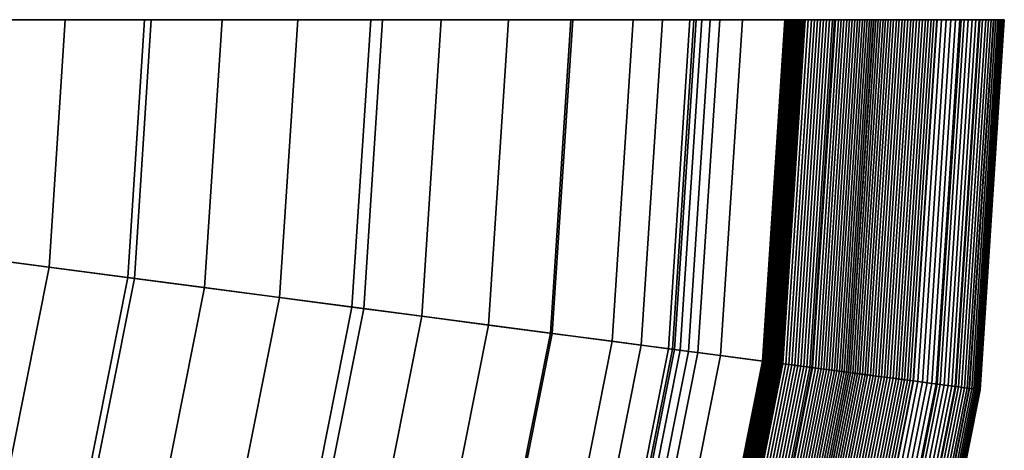
# Model space of a CAD drawing. Units: millimetres. Extents: x 0 to 550, y -435 to 0.
# Drawn here: x 454 to 550, y -202 to -160 of the extents above; entities that cross this region are included whole.
import ezdxf

# ---------------------------------------------------------------- set-up
doc = ezdxf.new("R2010")
doc.units = ezdxf.units.MM
doc.layers.add('CERAMIKA', color=7, linetype='Continuous')

msp = doc.modelspace()

# ---------------------------------------------------------------- linework, layer by layer
at = {"layer": 'CERAMIKA'}
for points in [[(439.042, -181.336, 33.616), (465.547, -184.826, 47.389), (467.191, -159.74, 47.389), (440.457, -159.74, 33.616)], [(457.262, -183.735, 4.191), (449.49, -182.712, 2.363), (450.996, -159.74, 2.363), (458.835, -159.74, 4.191)], [(464.898, -184.74, 6.528), (457.262, -183.735, 4.191), (458.835, -159.74, 4.191), (466.537, -159.74, 6.528)], [(472.367, -185.724, 9.363), (464.898, -184.74, 6.528), (466.537, -159.74, 6.528), (474.07, -159.74, 9.363)], [(465.547, -184.826, 47.389), (487.813, -187.757, 64.744), (489.649, -159.74, 64.744), (467.191, -159.74, 47.389)], [(479.636, -186.681, 12.685), (472.367, -185.724, 9.363), (474.07, -159.74, 9.363), (481.402, -159.74, 12.685)], [(486.673, -187.607, 16.479), (479.636, -186.681, 12.685), (481.402, -159.74, 12.685), (488.5, -159.74, 16.479)], [(493.45, -188.499, 20.729), (486.673, -187.607, 16.479), (488.5, -159.74, 16.479), (495.335, -159.74, 20.729)], [(487.813, -187.757, 64.744), (505.932, -190.142, 86.46), (507.925, -159.74, 86.46), (489.649, -159.74, 64.744)], [(499.937, -189.353, 25.418), (493.45, -188.499, 20.729), (495.335, -159.74, 20.729), (501.878, -159.74, 25.418)], [(506.105, -190.165, 30.524), (499.937, -189.353, 25.418), (501.878, -159.74, 25.418), (508.1, -159.74, 30.524)], [(505.932, -190.142, 86.46), (514.752, -191.304, 105.13), (516.821, -159.74, 105.13), (507.925, -159.74, 86.46)], [(511.93, -190.932, 36.026), (506.105, -190.165, 30.524), (508.1, -159.74, 30.524), (513.974, -159.74, 36.026)], [(517.385, -191.65, 41.9), (511.93, -190.932, 36.026), (513.974, -159.74, 36.026), (519.476, -159.74, 41.9)], [(514.752, -191.304, 105.13), (517.78, -191.702, 125.584), (519.875, -159.74, 125.584), (516.821, -159.74, 105.13)], [(522.447, -192.317, 48.122), (517.385, -191.65, 41.9), (519.476, -159.74, 41.9), (524.582, -159.74, 48.122)], [(517.78, -191.702, 125.584), (517.992, -191.73, 126.515), (520.089, -159.74, 126.515), (519.875, -159.74, 125.584)], [(517.992, -191.73, 126.515), (518.534, -191.802, 127.297), (520.636, -159.74, 127.297), (520.089, -159.74, 126.515)], [(518.534, -191.802, 127.297), (519.328, -191.906, 127.818), (521.436, -159.74, 127.818), (520.636, -159.74, 127.297)], [(519.328, -191.906, 127.818), (520.257, -192.028, 128), (522.374, -159.74, 128), (521.436, -159.74, 127.818)], [(520.257, -192.028, 128), (526.516, -192.852, 128), (528.687, -159.74, 128), (522.374, -159.74, 128)], [(527.095, -192.929, 54.665), (522.447, -192.317, 48.122), (524.582, -159.74, 48.122), (529.271, -159.74, 54.665)], [(526.516, -192.852, 128), (526.599, -192.863, 128), (528.77, -159.74, 128), (528.687, -159.74, 128)], [(526.599, -192.863, 128), (526.681, -192.874, 128), (528.852, -159.74, 128), (528.77, -159.74, 128)], [(526.681, -192.874, 128), (526.763, -192.885, 128.001), (528.935, -159.74, 128.001), (528.852, -159.74, 128)], [(526.763, -192.885, 128.001), (526.845, -192.896, 128.002), (529.018, -159.74, 128.002), (528.935, -159.74, 128.001)], [(526.845, -192.896, 128.002), (526.927, -192.907, 128.003), (529.101, -159.74, 128.003), (529.018, -159.74, 128.002)], [(526.927, -192.907, 128.003), (527.009, -192.917, 128.004), (529.183, -159.74, 128.004), (529.101, -159.74, 128.003)], [(527.009, -192.917, 128.004), (527.091, -192.928, 128.005), (529.266, -159.74, 128.005), (529.183, -159.74, 128.004)], [(527.091, -192.928, 128.005), (527.173, -192.939, 128.007), (529.349, -159.74, 128.007), (529.266, -159.74, 128.005)], [(531.309, -193.484, 61.5), (527.095, -192.929, 54.665), (529.271, -159.74, 54.665), (533.521, -159.74, 61.5)], [(527.173, -192.939, 128.007), (527.255, -192.95, 128.009), (529.432, -159.74, 128.009), (529.349, -159.74, 128.007)], [(527.255, -192.95, 128.009), (527.337, -192.961, 128.011), (529.515, -159.74, 128.011), (529.432, -159.74, 128.009)], [(527.337, -192.961, 128.011), (527.419, -192.971, 128.013), (529.597, -159.74, 128.013), (529.515, -159.74, 128.011)], [(527.419, -192.971, 128.013), (527.501, -192.982, 128.016), (529.68, -159.74, 128.016), (529.597, -159.74, 128.013)], [(527.501, -192.982, 128.016), (527.583, -192.993, 128.019), (529.763, -159.74, 128.019), (529.68, -159.74, 128.016)], [(527.583, -192.993, 128.019), (527.665, -193.004, 128.022), (529.846, -159.74, 128.022), (529.763, -159.74, 128.019)], [(527.665, -193.004, 128.022), (527.747, -193.015, 128.025), (529.928, -159.74, 128.025), (529.846, -159.74, 128.022)], [(527.747, -193.015, 128.025), (527.829, -193.025, 128.028), (530.011, -159.74, 128.028), (529.928, -159.74, 128.025)], [(527.829, -193.025, 128.028), (527.911, -193.036, 128.032), (530.094, -159.74, 128.032), (530.011, -159.74, 128.028)], [(527.911, -193.036, 128.032), (527.993, -193.047, 128.036), (530.176, -159.74, 128.036), (530.094, -159.74, 128.032)], [(527.993, -193.047, 128.036), (528.075, -193.058, 128.04), (530.259, -159.74, 128.04), (530.176, -159.74, 128.036)], [(528.075, -193.058, 128.04), (528.157, -193.069, 128.044), (530.342, -159.74, 128.044), (530.259, -159.74, 128.04)], [(528.157, -193.069, 128.044), (528.239, -193.079, 128.049), (530.424, -159.74, 128.049), (530.342, -159.74, 128.044)], [(528.239, -193.079, 128.049), (528.321, -193.09, 128.053), (530.507, -159.74, 128.053), (530.424, -159.74, 128.049)], [(528.321, -193.09, 128.053), (528.403, -193.101, 128.058), (530.59, -159.74, 128.058), (530.507, -159.74, 128.053)], [(528.403, -193.101, 128.058), (528.485, -193.112, 128.064), (530.672, -159.74, 128.064), (530.59, -159.74, 128.058)], [(528.485, -193.112, 128.064), (528.783, -193.151, 128.087), (530.973, -159.74, 128.087), (530.672, -159.74, 128.064)], [(528.783, -193.151, 128.087), (529.08, -193.19, 128.12), (531.273, -159.74, 128.12), (530.973, -159.74, 128.087)], [(529.08, -193.19, 128.12), (529.376, -193.229, 128.162), (531.571, -159.74, 128.162), (531.273, -159.74, 128.12)], [(529.376, -193.229, 128.162), (529.671, -193.268, 128.213), (531.869, -159.74, 128.213), (531.571, -159.74, 128.162)], [(529.671, -193.268, 128.213), (529.964, -193.306, 128.273), (532.164, -159.74, 128.273), (531.869, -159.74, 128.213)], [(529.964, -193.306, 128.273), (530.255, -193.345, 128.342), (532.458, -159.74, 128.342), (532.164, -159.74, 128.273)], [(530.255, -193.345, 128.342), (530.544, -193.383, 128.419), (532.749, -159.74, 128.419), (532.458, -159.74, 128.342)], [(530.544, -193.383, 128.419), (530.831, -193.42, 128.506), (533.038, -159.74, 128.506), (532.749, -159.74, 128.419)], [(530.831, -193.42, 128.506), (531.114, -193.458, 128.6), (533.324, -159.74, 128.6), (533.038, -159.74, 128.506)], [(531.114, -193.458, 128.6), (531.395, -193.495, 128.704), (533.608, -159.74, 128.704), (533.324, -159.74, 128.6)], [(535.071, -193.979, 68.598), (531.309, -193.484, 61.5), (533.521, -159.74, 61.5), (537.315, -159.74, 68.598)], [(531.395, -193.495, 128.704), (531.673, -193.531, 128.816), (533.888, -159.74, 128.816), (533.608, -159.74, 128.704)], [(531.673, -193.531, 128.816), (531.947, -193.567, 128.937), (534.164, -159.74, 128.937), (533.888, -159.74, 128.816)], [(531.947, -193.567, 128.937), (532.217, -193.603, 129.065), (534.437, -159.74, 129.065), (534.164, -159.74, 128.937)], [(532.217, -193.603, 129.065), (532.484, -193.638, 129.202), (534.706, -159.74, 129.202), (534.437, -159.74, 129.065)], [(532.484, -193.638, 129.202), (532.746, -193.673, 129.347), (534.97, -159.74, 129.347), (534.706, -159.74, 129.202)], [(532.746, -193.673, 129.347), (533.004, -193.707, 129.5), (535.23, -159.74, 129.5), (534.97, -159.74, 129.347)], [(533.004, -193.707, 129.5), (533.257, -193.74, 129.661), (535.485, -159.74, 129.661), (535.23, -159.74, 129.5)], [(533.257, -193.74, 129.661), (533.505, -193.773, 129.829), (535.735, -159.74, 129.829), (535.485, -159.74, 129.661)], [(533.505, -193.773, 129.829), (533.748, -193.805, 130.004), (535.981, -159.74, 130.004), (535.735, -159.74, 129.829)], [(533.748, -193.805, 130.004), (533.985, -193.836, 130.187), (536.22, -159.74, 130.187), (535.981, -159.74, 130.004)], [(533.985, -193.836, 130.187), (534.218, -193.866, 130.378), (536.454, -159.74, 130.378), (536.22, -159.74, 130.187)], [(534.218, -193.866, 130.378), (534.444, -193.896, 130.575), (536.683, -159.74, 130.575), (536.454, -159.74, 130.378)], [(534.444, -193.896, 130.575), (534.664, -193.925, 130.779), (536.905, -159.74, 130.779), (536.683, -159.74, 130.575)], [(534.664, -193.925, 130.779), (534.878, -193.953, 130.989), (537.121, -159.74, 130.989), (536.905, -159.74, 130.779)], [(534.878, -193.953, 130.989), (535.082, -193.98, 131.186), (537.326, -159.74, 131.186), (537.121, -159.74, 130.989)], [(538.365, -194.412, 75.93), (535.071, -193.979, 68.598), (537.315, -159.74, 68.598), (540.637, -159.74, 75.93)], [(535.082, -193.98, 131.186), (535.295, -194.008, 131.373), (537.541, -159.74, 131.373), (537.326, -159.74, 131.186)], [(535.295, -194.008, 131.373), (535.516, -194.037, 131.549), (537.764, -159.74, 131.549), (537.541, -159.74, 131.373)], [(535.516, -194.037, 131.549), (535.745, -194.067, 131.715), (537.995, -159.74, 131.715), (537.764, -159.74, 131.549)], [(535.745, -194.067, 131.715), (535.982, -194.099, 131.87), (538.234, -159.74, 131.87), (537.995, -159.74, 131.715)], [(535.982, -194.099, 131.87), (536.226, -194.131, 132.013), (538.48, -159.74, 132.013), (538.234, -159.74, 131.87)], [(536.226, -194.131, 132.013), (536.476, -194.164, 132.144), (538.732, -159.74, 132.144), (538.48, -159.74, 132.013)], [(536.476, -194.164, 132.144), (536.732, -194.197, 132.263), (538.991, -159.74, 132.263), (538.732, -159.74, 132.144)], [(536.732, -194.197, 132.263), (536.994, -194.232, 132.37), (539.255, -159.74, 132.37), (538.991, -159.74, 132.263)], [(536.994, -194.232, 132.37), (537.26, -194.267, 132.464), (539.523, -159.74, 132.464), (539.255, -159.74, 132.37)], [(537.26, -194.267, 132.464), (537.53, -194.303, 132.546), (539.796, -159.74, 132.546), (539.523, -159.74, 132.464)], [(537.53, -194.303, 132.546), (537.804, -194.339, 132.614), (540.072, -159.74, 132.614), (539.796, -159.74, 132.546)], [(537.804, -194.339, 132.614), (538.081, -194.375, 132.669), (540.351, -159.74, 132.669), (540.072, -159.74, 132.614)], [(538.081, -194.375, 132.669), (538.36, -194.412, 132.711), (540.633, -159.74, 132.711), (540.351, -159.74, 132.669)], [(538.36, -194.412, 132.711), (538.641, -194.449, 132.739), (540.916, -159.74, 132.739), (540.633, -159.74, 132.711)], [(541.176, -194.782, 83.463), (538.365, -194.412, 75.93), (540.637, -159.74, 75.93), (543.472, -159.74, 83.463)], [(538.641, -194.449, 132.739), (538.923, -194.486, 132.754), (541.2, -159.74, 132.754), (540.916, -159.74, 132.739)], [(538.923, -194.486, 132.754), (539.205, -194.523, 132.756), (541.484, -159.74, 132.756), (541.2, -159.74, 132.754)], [(539.205, -194.523, 132.756), (539.487, -194.56, 132.744), (541.769, -159.74, 132.744), (541.484, -159.74, 132.756)], [(539.487, -194.56, 132.744), (539.768, -194.597, 132.718), (542.052, -159.74, 132.718), (541.769, -159.74, 132.744)], [(539.768, -194.597, 132.718), (540.047, -194.634, 132.679), (542.334, -159.74, 132.679), (542.052, -159.74, 132.718)], [(540.047, -194.634, 132.679), (540.324, -194.67, 132.627), (542.614, -159.74, 132.627), (542.334, -159.74, 132.679)], [(540.324, -194.67, 132.627), (540.599, -194.706, 132.562), (542.891, -159.74, 132.562), (542.614, -159.74, 132.627)], [(540.599, -194.706, 132.562), (540.87, -194.742, 132.483), (543.164, -159.74, 132.483), (542.891, -159.74, 132.562)], [(540.87, -194.742, 132.483), (541.137, -194.777, 132.392), (543.434, -159.74, 132.392), (543.164, -159.74, 132.483)], [(541.137, -194.777, 132.392), (541.606, -194.839, 132.205), (543.907, -159.74, 132.205), (543.434, -159.74, 132.392)], [(543.492, -195.087, 91.165), (541.176, -194.782, 83.463), (543.472, -159.74, 83.463), (545.809, -159.74, 91.165)], [(541.606, -194.839, 132.205), (542.065, -194.9, 131.995), (544.369, -159.74, 131.995), (543.907, -159.74, 132.205)], [(542.065, -194.9, 131.995), (542.513, -194.958, 131.761), (544.821, -159.74, 131.761), (544.369, -159.74, 131.995)], [(542.513, -194.958, 131.761), (542.948, -195.016, 131.505), (545.26, -159.74, 131.505), (544.821, -159.74, 131.761)], [(542.948, -195.016, 131.505), (543.37, -195.071, 131.227), (545.685, -159.74, 131.227), (545.26, -159.74, 131.505)], [(543.37, -195.071, 131.227), (543.777, -195.125, 130.927), (546.096, -159.74, 130.927), (545.685, -159.74, 131.227)], [(545.304, -195.326, 99.004), (543.492, -195.087, 91.165), (545.809, -159.74, 91.165), (547.637, -159.74, 99.004)], [(543.777, -195.125, 130.927), (544.169, -195.176, 130.607), (546.491, -159.74, 130.607), (546.096, -159.74, 130.927)], [(544.169, -195.176, 130.607), (544.544, -195.226, 130.267), (546.869, -159.74, 130.267), (546.491, -159.74, 130.607)], [(544.544, -195.226, 130.267), (544.901, -195.273, 129.909), (547.23, -159.74, 129.909), (546.869, -159.74, 130.267)], [(544.901, -195.273, 129.909), (545.24, -195.317, 129.532), (547.572, -159.74, 129.532), (547.23, -159.74, 129.909)], [(545.24, -195.317, 129.532), (545.559, -195.36, 129.139), (547.894, -159.74, 129.139), (547.572, -159.74, 129.532)], [(546.604, -195.497, 106.945), (545.304, -195.326, 99.004), (547.637, -159.74, 99.004), (548.948, -159.74, 106.945)], [(545.559, -195.36, 129.139), (545.858, -195.399, 128.73), (548.196, -159.74, 128.73), (547.894, -159.74, 129.139)], [(545.858, -195.399, 128.73), (546.137, -195.436, 128.306), (548.476, -159.74, 128.306), (548.196, -159.74, 128.73)], [(546.137, -195.436, 128.306), (546.393, -195.469, 127.868), (548.735, -159.74, 127.868), (548.476, -159.74, 128.306)], [(546.393, -195.469, 127.868), (546.627, -195.5, 127.418), (548.971, -159.74, 127.418), (548.735, -159.74, 127.868)], [(547.386, -195.6, 114.955), (546.604, -195.497, 106.945), (548.948, -159.74, 106.945), (549.737, -159.74, 114.955)], [(546.627, -195.5, 127.418), (546.838, -195.528, 126.956), (549.184, -159.74, 126.956), (548.971, -159.74, 127.418)], [(546.838, -195.528, 126.956), (547.026, -195.553, 126.484), (549.373, -159.74, 126.484), (549.184, -159.74, 126.956)], [(547.026, -195.553, 126.484), (547.19, -195.574, 126.004), (549.538, -159.74, 126.004), (549.373, -159.74, 126.484)], [(547.19, -195.574, 126.004), (547.329, -195.592, 125.515), (549.679, -159.74, 125.515), (549.538, -159.74, 126.004)], [(547.329, -195.592, 125.515), (547.443, -195.608, 125.02), (549.794, -159.74, 125.02), (549.679, -159.74, 125.515)], [(547.647, -195.634, 123), (547.386, -195.6, 114.955), (549.737, -159.74, 114.955), (550, -159.74, 123)], [(547.443, -195.608, 125.02), (547.532, -195.619, 124.519), (549.884, -159.74, 124.519), (549.794, -159.74, 125.02)], [(547.532, -195.619, 124.519), (547.596, -195.628, 124.015), (549.948, -159.74, 124.015), (549.884, -159.74, 124.519)], [(547.596, -195.628, 124.015), (547.635, -195.633, 123.508), (549.987, -159.74, 123.508), (549.948, -159.74, 124.015)], [(547.635, -195.633, 123.508), (547.647, -195.634, 123), (550, -159.74, 123), (549.987, -159.74, 123.508)], [(434.819, -202.563, 33.616), (460.642, -209.482, 47.389), (465.547, -184.826, 47.389), (439.042, -181.336, 33.616)], [(452.571, -207.32, 4.191), (444.999, -205.291, 2.363), (449.49, -182.712, 2.363), (457.262, -183.735, 4.191)], [(460.011, -209.313, 6.528), (452.571, -207.32, 4.191), (457.262, -183.735, 4.191), (464.898, -184.74, 6.528)], [(467.287, -211.263, 9.363), (460.011, -209.313, 6.528), (464.898, -184.74, 6.528), (472.367, -185.724, 9.363)], [(460.642, -209.482, 47.389), (482.335, -215.295, 64.744), (487.813, -187.757, 64.744), (465.547, -184.826, 47.389)], [(474.369, -213.16, 12.685), (467.287, -211.263, 9.363), (472.367, -185.724, 9.363), (479.636, -186.681, 12.685)], [(481.225, -214.998, 16.479), (474.369, -213.16, 12.685), (479.636, -186.681, 12.685), (486.673, -187.607, 16.479)], [(487.827, -216.767, 20.729), (481.225, -214.998, 16.479), (486.673, -187.607, 16.479), (493.45, -188.499, 20.729)], [(482.335, -215.295, 64.744), (499.988, -220.025, 86.46), (505.932, -190.142, 86.46), (487.813, -187.757, 64.744)], [(494.147, -218.46, 25.418), (487.827, -216.767, 20.729), (493.45, -188.499, 20.729), (499.937, -189.353, 25.418)], [(500.157, -220.07, 30.524), (494.147, -218.46, 25.418), (499.937, -189.353, 25.418), (506.105, -190.165, 30.524)], [(499.988, -220.025, 86.46), (508.581, -222.328, 105.13), (514.752, -191.304, 105.13), (505.932, -190.142, 86.46)], [(505.831, -221.591, 36.026), (500.157, -220.07, 30.524), (506.105, -190.165, 30.524), (511.93, -190.932, 36.026)], [(511.146, -223.015, 41.9), (505.831, -221.591, 36.026), (511.93, -190.932, 36.026), (517.385, -191.65, 41.9)], [(508.581, -222.328, 105.13), (511.531, -223.118, 125.584), (517.78, -191.702, 125.584), (514.752, -191.304, 105.13)], [(516.078, -224.336, 48.122), (511.146, -223.015, 41.9), (517.385, -191.65, 41.9), (522.447, -192.317, 48.122)], [(511.531, -223.118, 125.584), (511.738, -223.173, 126.515), (517.992, -191.73, 126.515), (517.78, -191.702, 125.584)], [(511.738, -223.173, 126.515), (512.266, -223.315, 127.297), (518.534, -191.802, 127.297), (517.992, -191.73, 126.515)], [(512.266, -223.315, 127.297), (513.039, -223.522, 127.818), (519.328, -191.906, 127.818), (518.534, -191.802, 127.297)], [(513.039, -223.522, 127.818), (513.945, -223.765, 128), (520.257, -192.028, 128), (519.328, -191.906, 127.818)], [(513.945, -223.765, 128), (520.043, -225.399, 128), (526.516, -192.852, 128), (520.257, -192.028, 128)], [(520.607, -225.55, 54.665), (516.078, -224.336, 48.122), (522.447, -192.317, 48.122), (527.095, -192.929, 54.665)], [(520.043, -225.399, 128), (520.123, -225.42, 128), (526.599, -192.863, 128), (526.516, -192.852, 128)], [(520.123, -225.42, 128), (520.203, -225.442, 128), (526.681, -192.874, 128), (526.599, -192.863, 128)], [(520.203, -225.442, 128), (520.283, -225.463, 128.001), (526.763, -192.885, 128.001), (526.681, -192.874, 128)], [(520.283, -225.463, 128.001), (520.362, -225.484, 128.002), (526.845, -192.896, 128.002), (526.763, -192.885, 128.001)], [(520.362, -225.484, 128.002), (520.442, -225.506, 128.003), (526.927, -192.907, 128.003), (526.845, -192.896, 128.002)], [(520.442, -225.506, 128.003), (520.522, -225.527, 128.004), (527.009, -192.917, 128.004), (526.927, -192.907, 128.003)], [(520.522, -225.527, 128.004), (520.602, -225.549, 128.005), (527.091, -192.928, 128.005), (527.009, -192.917, 128.004)], [(520.602, -225.549, 128.005), (520.682, -225.57, 128.007), (527.173, -192.939, 128.007), (527.091, -192.928, 128.005)], [(524.712, -226.65, 61.5), (520.607, -225.55, 54.665), (527.095, -192.929, 54.665), (531.309, -193.484, 61.5)], [(520.682, -225.57, 128.007), (520.762, -225.592, 128.009), (527.255, -192.95, 128.009), (527.173, -192.939, 128.007)], [(520.762, -225.592, 128.009), (520.842, -225.613, 128.011), (527.337, -192.961, 128.011), (527.255, -192.95, 128.009)], [(520.842, -225.613, 128.011), (520.922, -225.634, 128.013), (527.419, -192.971, 128.013), (527.337, -192.961, 128.011)], [(520.922, -225.634, 128.013), (521.002, -225.656, 128.016), (527.501, -192.982, 128.016), (527.419, -192.971, 128.013)], [(521.002, -225.656, 128.016), (521.082, -225.677, 128.019), (527.583, -192.993, 128.019), (527.501, -192.982, 128.016)], [(521.082, -225.677, 128.019), (521.162, -225.699, 128.022), (527.665, -193.004, 128.022), (527.583, -192.993, 128.019)], [(521.162, -225.699, 128.022), (521.242, -225.72, 128.025), (527.747, -193.015, 128.025), (527.665, -193.004, 128.022)], [(521.242, -225.72, 128.025), (521.322, -225.741, 128.028), (527.829, -193.025, 128.028), (527.747, -193.015, 128.025)], [(521.322, -225.741, 128.028), (521.402, -225.763, 128.032), (527.911, -193.036, 128.032), (527.829, -193.025, 128.028)], [(521.402, -225.763, 128.032), (521.481, -225.784, 128.036), (527.993, -193.047, 128.036), (527.911, -193.036, 128.032)], [(521.481, -225.784, 128.036), (521.561, -225.806, 128.04), (528.075, -193.058, 128.04), (527.993, -193.047, 128.036)], [(521.561, -225.806, 128.04), (521.641, -225.827, 128.044), (528.157, -193.069, 128.044), (528.075, -193.058, 128.04)], [(521.641, -225.827, 128.044), (521.721, -225.848, 128.049), (528.239, -193.079, 128.049), (528.157, -193.069, 128.044)], [(521.721, -225.848, 128.049), (521.801, -225.87, 128.053), (528.321, -193.09, 128.053), (528.239, -193.079, 128.049)], [(521.801, -225.87, 128.053), (521.881, -225.891, 128.058), (528.403, -193.101, 128.058), (528.321, -193.09, 128.053)], [(521.881, -225.891, 128.058), (521.961, -225.913, 128.064), (528.485, -193.112, 128.064), (528.403, -193.101, 128.058)], [(521.961, -225.913, 128.064), (522.251, -225.99, 128.087), (528.783, -193.151, 128.087), (528.485, -193.112, 128.064)], [(522.251, -225.99, 128.087), (522.54, -226.068, 128.12), (529.08, -193.19, 128.12), (528.783, -193.151, 128.087)], [(522.54, -226.068, 128.12), (522.829, -226.145, 128.162), (529.376, -193.229, 128.162), (529.08, -193.19, 128.12)], [(522.829, -226.145, 128.162), (523.116, -226.222, 128.213), (529.671, -193.268, 128.213), (529.376, -193.229, 128.162)], [(523.116, -226.222, 128.213), (523.402, -226.299, 128.273), (529.964, -193.306, 128.273), (529.671, -193.268, 128.213)], [(523.402, -226.299, 128.273), (523.685, -226.375, 128.342), (530.255, -193.345, 128.342), (529.964, -193.306, 128.273)], [(523.685, -226.375, 128.342), (523.967, -226.45, 128.419), (530.544, -193.383, 128.419), (530.255, -193.345, 128.342)], [(523.967, -226.45, 128.419), (524.246, -226.525, 128.506), (530.831, -193.42, 128.506), (530.544, -193.383, 128.419)], [(524.246, -226.525, 128.506), (524.522, -226.599, 128.6), (531.114, -193.458, 128.6), (530.831, -193.42, 128.506)], [(524.522, -226.599, 128.6), (524.796, -226.672, 128.704), (531.395, -193.495, 128.704), (531.114, -193.458, 128.6)], [(528.377, -227.632, 68.598), (524.712, -226.65, 61.5), (531.309, -193.484, 61.5), (535.071, -193.979, 68.598)], [(524.796, -226.672, 128.704), (525.066, -226.745, 128.816), (531.673, -193.531, 128.816), (531.395, -193.495, 128.704)], [(525.066, -226.745, 128.816), (525.333, -226.816, 128.937), (531.947, -193.567, 128.937), (531.673, -193.531, 128.816)], [(525.333, -226.816, 128.937), (525.597, -226.887, 129.065), (532.217, -193.603, 129.065), (531.947, -193.567, 128.937)], [(525.597, -226.887, 129.065), (525.856, -226.956, 129.202), (532.484, -193.638, 129.202), (532.217, -193.603, 129.065)], [(525.856, -226.956, 129.202), (526.112, -227.025, 129.347), (532.746, -193.673, 129.347), (532.484, -193.638, 129.202)], [(526.112, -227.025, 129.347), (526.363, -227.092, 129.5), (533.004, -193.707, 129.5), (532.746, -193.673, 129.347)], [(526.363, -227.092, 129.5), (526.609, -227.158, 129.661), (533.257, -193.74, 129.661), (533.004, -193.707, 129.5)], [(526.609, -227.158, 129.661), (526.851, -227.223, 129.829), (533.505, -193.773, 129.829), (533.257, -193.74, 129.661)], [(526.851, -227.223, 129.829), (527.088, -227.286, 130.004), (533.748, -193.805, 130.004), (533.505, -193.773, 129.829)], [(527.088, -227.286, 130.004), (527.319, -227.349, 130.187), (533.985, -193.836, 130.187), (533.748, -193.805, 130.004)], [(527.319, -227.349, 130.187), (527.545, -227.409, 130.378), (534.218, -193.866, 130.378), (533.985, -193.836, 130.187)], [(527.545, -227.409, 130.378), (527.766, -227.468, 130.575), (534.444, -193.896, 130.575), (534.218, -193.866, 130.378)], [(527.766, -227.468, 130.575), (527.981, -227.526, 130.779), (534.664, -193.925, 130.779), (534.444, -193.896, 130.575)], [(527.981, -227.526, 130.779), (528.189, -227.582, 130.989), (534.878, -193.953, 130.989), (534.664, -193.925, 130.779)], [(528.189, -227.582, 130.989), (528.388, -227.635, 131.186), (535.082, -193.98, 131.186), (534.878, -193.953, 130.989)], [(531.586, -228.492, 75.93), (528.377, -227.632, 68.598), (535.071, -193.979, 68.598), (538.365, -194.412, 75.93)], [(528.388, -227.635, 131.186), (528.595, -227.69, 131.373), (535.295, -194.008, 131.373), (535.082, -193.98, 131.186)], [(528.595, -227.69, 131.373), (528.81, -227.748, 131.549), (535.516, -194.037, 131.549), (535.295, -194.008, 131.373)], [(528.81, -227.748, 131.549), (529.034, -227.808, 131.715), (535.745, -194.067, 131.715), (535.516, -194.037, 131.549)], [(529.034, -227.808, 131.715), (529.265, -227.87, 131.87), (535.982, -194.099, 131.87), (535.745, -194.067, 131.715)], [(529.265, -227.87, 131.87), (529.502, -227.933, 132.013), (536.226, -194.131, 132.013), (535.982, -194.099, 131.87)], [(529.502, -227.933, 132.013), (529.746, -227.999, 132.144), (536.476, -194.164, 132.144), (536.226, -194.131, 132.013)], [(529.746, -227.999, 132.144), (529.996, -228.066, 132.263), (536.732, -194.197, 132.263), (536.476, -194.164, 132.144)], [(529.996, -228.066, 132.263), (530.25, -228.134, 132.37), (536.994, -194.232, 132.37), (536.732, -194.197, 132.263)], [(530.25, -228.134, 132.37), (530.51, -228.203, 132.464), (537.26, -194.267, 132.464), (536.994, -194.232, 132.37)], [(530.51, -228.203, 132.464), (530.773, -228.274, 132.546), (537.53, -194.303, 132.546), (537.26, -194.267, 132.464)], [(530.773, -228.274, 132.546), (531.04, -228.345, 132.614), (537.804, -194.339, 132.614), (537.53, -194.303, 132.546)], [(531.04, -228.345, 132.614), (531.31, -228.418, 132.669), (538.081, -194.375, 132.669), (537.804, -194.339, 132.614)], [(531.31, -228.418, 132.669), (531.581, -228.491, 132.711), (538.36, -194.412, 132.711), (538.081, -194.375, 132.669)], [(531.581, -228.491, 132.711), (531.855, -228.564, 132.739), (538.641, -194.449, 132.739), (538.36, -194.412, 132.711)], [(534.324, -229.226, 83.463), (531.586, -228.492, 75.93), (538.365, -194.412, 75.93), (541.176, -194.782, 83.463)], [(531.855, -228.564, 132.739), (532.129, -228.637, 132.754), (538.923, -194.486, 132.754), (538.641, -194.449, 132.739)], [(532.129, -228.637, 132.754), (532.404, -228.711, 132.756), (539.205, -194.523, 132.756), (538.923, -194.486, 132.754)], [(532.404, -228.711, 132.756), (532.679, -228.785, 132.744), (539.487, -194.56, 132.744), (539.205, -194.523, 132.756)], [(532.679, -228.785, 132.744), (532.953, -228.858, 132.718), (539.768, -194.597, 132.718), (539.487, -194.56, 132.744)], [(532.953, -228.858, 132.718), (533.225, -228.931, 132.679), (540.047, -194.634, 132.679), (539.768, -194.597, 132.718)], [(533.225, -228.931, 132.679), (533.495, -229.003, 132.627), (540.324, -194.67, 132.627), (540.047, -194.634, 132.679)], [(533.495, -229.003, 132.627), (533.763, -229.075, 132.562), (540.599, -194.706, 132.562), (540.324, -194.67, 132.627)], [(533.763, -229.075, 132.562), (534.027, -229.146, 132.483), (540.87, -194.742, 132.483), (540.599, -194.706, 132.562)], [(534.027, -229.146, 132.483), (534.287, -229.216, 132.392), (541.137, -194.777, 132.392), (540.87, -194.742, 132.483)], [(534.287, -229.216, 132.392), (534.744, -229.338, 132.205), (541.606, -194.839, 132.205), (541.137, -194.777, 132.392)], [(536.581, -229.83, 91.165), (534.324, -229.226, 83.463), (541.176, -194.782, 83.463), (543.492, -195.087, 91.165)], [(534.744, -229.338, 132.205), (535.191, -229.458, 131.995), (542.065, -194.9, 131.995), (541.606, -194.839, 132.205)], [(535.191, -229.458, 131.995), (535.627, -229.575, 131.761), (542.513, -194.958, 131.761), (542.065, -194.9, 131.995)], [(535.627, -229.575, 131.761), (536.051, -229.688, 131.505), (542.948, -195.016, 131.505), (542.513, -194.958, 131.761)], [(536.051, -229.688, 131.505), (536.462, -229.798, 131.227), (543.37, -195.071, 131.227), (542.948, -195.016, 131.505)], [(536.462, -229.798, 131.227), (536.859, -229.905, 130.927), (543.777, -195.125, 130.927), (543.37, -195.071, 131.227)], [(538.347, -230.303, 99.004), (536.581, -229.83, 91.165), (543.492, -195.087, 91.165), (545.304, -195.326, 99.004)], [(536.859, -229.905, 130.927), (537.24, -230.007, 130.607), (544.169, -195.176, 130.607), (543.777, -195.125, 130.927)], [(537.24, -230.007, 130.607), (537.606, -230.105, 130.267), (544.544, -195.226, 130.267), (544.169, -195.176, 130.607)], [(537.606, -230.105, 130.267), (537.954, -230.198, 129.909), (544.901, -195.273, 129.909), (544.544, -195.226, 130.267)], [(537.954, -230.198, 129.909), (538.284, -230.286, 129.532), (545.24, -195.317, 129.532), (544.901, -195.273, 129.909)], [(538.284, -230.286, 129.532), (538.595, -230.37, 129.139), (545.559, -195.36, 129.139), (545.24, -195.317, 129.532)], [(539.613, -230.643, 106.945), (538.347, -230.303, 99.004), (545.304, -195.326, 99.004), (546.604, -195.497, 106.945)], [(538.595, -230.37, 129.139), (538.887, -230.448, 128.73), (545.858, -195.399, 128.73), (545.559, -195.36, 129.139)], [(538.887, -230.448, 128.73), (539.158, -230.521, 128.306), (546.137, -195.436, 128.306), (545.858, -195.399, 128.73)], [(539.158, -230.521, 128.306), (539.408, -230.588, 127.868), (546.393, -195.469, 127.868), (546.137, -195.436, 128.306)], [(539.408, -230.588, 127.868), (539.636, -230.649, 127.418), (546.627, -195.5, 127.418), (546.393, -195.469, 127.868)], [(540.375, -230.847, 114.955), (539.613, -230.643, 106.945), (546.604, -195.497, 106.945), (547.386, -195.6, 114.955)], [(539.636, -230.649, 127.418), (539.841, -230.704, 126.956), (546.838, -195.528, 126.956), (546.627, -195.5, 127.418)], [(539.841, -230.704, 126.956), (540.024, -230.753, 126.484), (547.026, -195.553, 126.484), (546.838, -195.528, 126.956)], [(540.024, -230.753, 126.484), (540.184, -230.795, 126.004), (547.19, -195.574, 126.004), (547.026, -195.553, 126.484)], [(540.184, -230.795, 126.004), (540.319, -230.832, 125.515), (547.329, -195.592, 125.515), (547.19, -195.574, 126.004)], [(540.319, -230.832, 125.515), (540.431, -230.862, 125.02), (547.443, -195.608, 125.02), (547.329, -195.592, 125.515)], [(540.63, -230.915, 123), (540.375, -230.847, 114.955), (547.386, -195.6, 114.955), (547.647, -195.634, 123)], [(540.431, -230.862, 125.02), (540.517, -230.885, 124.519), (547.532, -195.619, 124.519), (547.443, -195.608, 125.02)], [(540.517, -230.885, 124.519), (540.58, -230.902, 124.015), (547.596, -195.628, 124.015), (547.532, -195.619, 124.519)], [(540.58, -230.902, 124.015), (540.617, -230.912, 123.508), (547.635, -195.633, 123.508), (547.596, -195.628, 124.015)], [(540.617, -230.912, 123.508), (540.63, -230.915, 123), (547.647, -195.634, 123), (547.635, -195.633, 123.508)]]:
    msp.add_3dface(points, dxfattribs=at)

doc.saveas('drawing.dxf')
